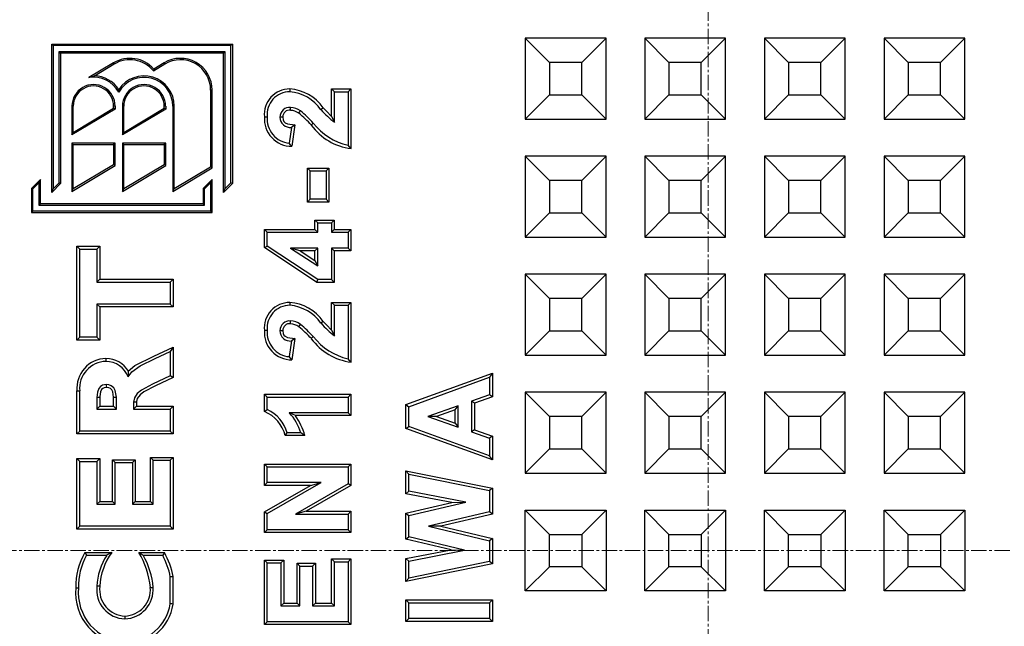
# Model space of a CAD drawing. Units: millimetres. Extents: x 0 to 9721, y -12778 to 6839.
# Drawn here: x 6946 to 7068, y -5347 to -5272 of the extents above; entities that cross this region are included whole.
import ezdxf

# ---------------------------------------------------------------- set-up
doc = ezdxf.new("R2010")
doc.units = ezdxf.units.MM
doc.linetypes.add('2', pattern=[0.75, 0.5, -0.25])
doc.linetypes.add('CENTER2', pattern=[28.575, 19.05, -3.175, 3.175, -3.175])
doc.layers.get('0').update_dxf_attribs({"lineweight": 15})
doc.layers.add('Centre line', color=5, linetype='CENTER2', lineweight=0)

msp = doc.modelspace()

# ---------------------------------------------------------------- linework, layer by layer
at = {"color": 7, "linetype": 'Continuous', "lineweight": 25}
for p, q in [((7008.63, -5274.32), (7008.63, -5284.32)), ((7011.62, -5277.32), (7008.63, -5274.32)), ((7018.63, -5274.32), (7008.63, -5274.32)), ((7015.62, -5277.32), (7018.63, -5274.32)), ((7018.63, -5284.32), (7018.63, -5274.32)), ((7026.42, -5277.32), (7023.43, -5274.32)), ((7023.43, -5274.32), (7023.43, -5284.32)), ((7033.43, -5274.32), (7023.43, -5274.32)), ((7030.42, -5277.32), (7033.43, -5274.32)), ((7033.43, -5284.32), (7033.43, -5274.32)), ((7038.23, -5274.32), (7038.23, -5284.32)), ((7041.22, -5277.32), (7038.23, -5274.32)), ((7048.23, -5274.32), (7038.23, -5274.32)), ((7045.22, -5277.32), (7048.23, -5274.32)), ((7048.23, -5284.32), (7048.23, -5274.32)), ((7063.03, -5274.32), (7053.03, -5274.32)), ((7056.02, -5277.32), (7053.03, -5274.32)), ((7053.03, -5274.32), (7053.03, -5284.32)), ((7060.02, -5277.32), (7063.03, -5274.32)), ((7063.03, -5284.32), (7063.03, -5274.32)), ((6950.06, -5293.39), (6950.06, -5275.04)), ((6950.06, -5275.04), (6972.41, -5275.04)), ((6950.06, -5275.04), (6950.22, -5275.22)), ((6950.22, -5275.22), (6950.22, -5292.97)), ((6972.22, -5275.22), (6950.22, -5275.22)), ((6972.41, -5275.04), (6972.22, -5275.22)), ((6972.22, -5292.22), (6972.22, -5275.22)), ((6972.41, -5275.04), (6972.41, -5292.29)), ((6950.97, -5292.22), (6950.97, -5275.97)), ((6950.97, -5275.97), (6971.47, -5275.97)), ((6951.16, -5276.14), (6950.97, -5275.97)), ((6951.16, -5276.14), (6951.16, -5292.29)), ((6971.31, -5276.14), (6951.16, -5276.14)), ((6971.31, -5276.14), (6971.47, -5275.97)), ((6971.31, -5293.39), (6971.31, -5276.14)), ((6971.47, -5275.97), (6971.47, -5292.97)), ((6957.71, -5277.35), (6954.65, -5279.19)), ((6955.35, -5278.97), (6957.8, -5277.5)), ((6957.71, -5277.35), (6957.8, -5277.5)), ((6962.63, -5278.35), (6964.05, -5277.5)), ((6963.96, -5277.35), (6962.68, -5278.12)), ((6963.96, -5277.35), (6964.05, -5277.5)), ((7011.62, -5277.32), (7011.62, -5281.32)), ((7015.62, -5277.32), (7011.62, -5277.32)), ((7015.62, -5281.32), (7015.62, -5277.32)), ((7030.42, -5277.32), (7026.42, -5277.32)), ((7026.42, -5277.32), (7026.42, -5281.32)), ((7030.42, -5281.32), (7030.42, -5277.32)), ((7041.22, -5277.32), (7041.22, -5281.32)), ((7045.22, -5277.32), (7041.22, -5277.32)), ((7045.22, -5281.32), (7045.22, -5277.32)), ((7060.02, -5277.32), (7056.02, -5277.32)), ((7056.02, -5277.32), (7056.02, -5281.32)), ((7060.02, -5281.32), (7060.02, -5277.32)), ((6954.65, -5279.19), (6955.35, -5278.97)), ((6962.68, -5278.12), (6962.63, -5278.35)), ((6958.36, -5280.98), (6958.35, -5280.64)), ((6969.72, -5280.72), (6969.72, -5290.27)), ((6969.91, -5280.72), (6969.72, -5280.72)), ((6969.91, -5290.37), (6969.91, -5280.72)), ((6984.69, -5280.58), (6985.04, -5280.93)), ((6984.69, -5280.58), (6987.08, -5280.58)), ((6984.69, -5284.01), (6984.69, -5280.58)), ((6985.04, -5280.93), (6986.72, -5280.93)), ((6985.04, -5284.71), (6985.04, -5280.93)), ((6987.08, -5280.58), (6986.72, -5280.93)), ((6986.72, -5280.93), (6986.72, -5287.55)), ((6987.08, -5280.58), (6987.08, -5287.96)), ((7011.62, -5281.32), (7008.63, -5284.32)), ((7011.62, -5281.32), (7015.62, -5281.32)), ((7015.62, -5281.32), (7018.63, -5284.32)), ((7026.42, -5281.32), (7023.43, -5284.32)), ((7026.42, -5281.32), (7030.42, -5281.32)), ((7030.42, -5281.32), (7033.43, -5284.32)), ((7041.22, -5281.32), (7038.23, -5284.32)), ((7041.22, -5281.32), (7045.22, -5281.32)), ((7045.22, -5281.32), (7048.23, -5284.32)), ((7056.02, -5281.32), (7053.03, -5284.32)), ((7056.02, -5281.32), (7060.02, -5281.32)), ((7060.02, -5281.32), (7063.03, -5284.32)), ((6952.56, -5282.72), (6952.56, -5286.28)), ((6952.56, -5282.72), (6952.72, -5282.72)), ((6952.72, -5285.97), (6952.72, -5282.72)), ((6952.72, -5285.97), (6957.72, -5282.97)), ((6957.72, -5282.97), (6957.72, -5282.72)), ((6957.91, -5282.72), (6957.72, -5282.72)), ((6957.91, -5283.07), (6957.72, -5282.97)), ((6957.91, -5282.72), (6957.91, -5283.07)), ((6958.81, -5282.72), (6958.81, -5286.28)), ((6958.81, -5282.72), (6958.97, -5282.72)), ((6958.97, -5285.97), (6958.97, -5282.72)), ((6958.97, -5285.97), (6963.97, -5282.97)), ((6963.97, -5282.97), (6963.97, -5282.72)), ((6964.16, -5282.72), (6963.97, -5282.72)), ((6964.16, -5283.07), (6963.97, -5282.97)), ((6964.16, -5282.72), (6964.16, -5283.07)), ((6965.06, -5282.72), (6965.06, -5293.28)), ((6965.06, -5282.72), (6965.22, -5282.72)), ((6965.22, -5292.97), (6965.22, -5282.72)), ((6983.63, -5282.92), (6983.37, -5283.16)), ((6957.91, -5283.07), (6952.56, -5286.28)), ((6964.16, -5283.07), (6958.81, -5286.28)), ((6976.38, -5284.04), (6976.72, -5284.04)), ((6979.71, -5285.35), (6979.45, -5287.29)), ((6980.12, -5285.03), (6979.76, -5287.69)), ((6982.17, -5285.06), (6982.42, -5284.81)), ((7008.63, -5284.32), (7018.63, -5284.32)), ((7023.43, -5284.32), (7033.43, -5284.32)), ((7038.23, -5284.32), (7048.23, -5284.32)), ((7053.03, -5284.32), (7063.03, -5284.32)), ((6952.56, -5286.28), (6952.72, -5285.97)), ((6958.81, -5286.28), (6958.97, -5285.97)), ((6952.56, -5287.29), (6952.56, -5293.28)), ((6957.91, -5287.29), (6952.56, -5287.29)), ((6952.56, -5287.29), (6952.72, -5287.47)), ((6952.72, -5292.97), (6952.72, -5287.47)), ((6952.72, -5287.47), (6957.72, -5287.47)), ((6957.91, -5287.29), (6957.72, -5287.47)), ((6957.72, -5287.47), (6957.72, -5289.97)), ((6957.91, -5290.07), (6957.91, -5287.29)), ((6958.81, -5287.29), (6958.81, -5293.28)), ((6964.16, -5287.29), (6958.81, -5287.29)), ((6958.81, -5287.29), (6958.97, -5287.47)), ((6958.97, -5292.97), (6958.97, -5287.47)), ((6958.97, -5287.47), (6963.97, -5287.47)), ((6964.16, -5287.29), (6963.97, -5287.47)), ((6963.97, -5287.47), (6963.97, -5289.97)), ((6964.16, -5290.07), (6964.16, -5287.29)), ((7008.63, -5288.92), (7008.63, -5298.92)), ((7011.62, -5291.92), (7008.63, -5288.92)), ((7018.63, -5288.92), (7008.63, -5288.92)), ((7015.62, -5291.92), (7018.63, -5288.92)), ((7018.63, -5298.92), (7018.63, -5288.92)), ((7033.43, -5288.92), (7023.43, -5288.92)), ((7023.43, -5288.92), (7023.43, -5298.92)), ((7026.42, -5291.92), (7023.43, -5288.92)), ((7030.42, -5291.92), (7033.43, -5288.92)), ((7033.43, -5298.92), (7033.43, -5288.92)), ((7038.23, -5288.92), (7038.23, -5298.92)), ((7041.22, -5291.92), (7038.23, -5288.92)), ((7048.23, -5288.92), (7038.23, -5288.92)), ((7045.22, -5291.92), (7048.23, -5288.92)), ((7048.23, -5298.92), (7048.23, -5288.92)), ((7063.03, -5288.92), (7053.03, -5288.92)), ((7053.03, -5288.92), (7053.03, -5298.92)), ((7056.02, -5291.92), (7053.03, -5288.92)), ((7060.02, -5291.92), (7063.03, -5288.92)), ((7063.03, -5298.92), (7063.03, -5288.92)), ((6952.56, -5293.28), (6957.91, -5290.07)), ((6957.72, -5289.97), (6952.72, -5292.97)), ((6957.91, -5290.07), (6957.72, -5289.97)), ((6958.81, -5293.28), (6964.16, -5290.07)), ((6963.97, -5289.97), (6958.97, -5292.97)), ((6964.16, -5290.07), (6963.97, -5289.97)), ((6969.72, -5290.27), (6965.22, -5292.97)), ((6969.91, -5290.37), (6969.72, -5290.27)), ((6965.06, -5293.28), (6969.91, -5290.37)), ((6981.7, -5290.38), (6982.05, -5290.74)), ((6981.7, -5290.38), (6984.36, -5290.38)), ((6981.7, -5294.6), (6981.7, -5290.38)), ((6982.05, -5290.74), (6984, -5290.74)), ((6982.05, -5294.24), (6982.05, -5290.74)), ((6984.36, -5290.38), (6984, -5290.74)), ((6984, -5290.74), (6984, -5294.24)), ((6984.36, -5290.38), (6984.36, -5294.6)), ((6948.66, -5291.79), (6947.56, -5292.89)), ((6947.72, -5292.97), (6948.47, -5292.22)), ((6948.66, -5291.79), (6948.47, -5292.22)), ((6948.47, -5292.22), (6948.47, -5294.97)), ((6948.66, -5294.79), (6948.66, -5291.79)), ((6951.16, -5292.29), (6950.06, -5293.39)), ((6950.22, -5292.97), (6950.97, -5292.22)), ((6951.16, -5292.29), (6950.97, -5292.22)), ((6969.91, -5291.79), (6968.81, -5292.89)), ((6968.97, -5292.97), (6969.72, -5292.22)), ((6969.91, -5291.79), (6969.72, -5292.22)), ((6969.72, -5292.22), (6969.72, -5295.72)), ((6969.91, -5295.89), (6969.91, -5291.79)), ((6972.41, -5292.29), (6971.31, -5293.39)), ((6971.47, -5292.97), (6972.22, -5292.22)), ((6972.41, -5292.29), (6972.22, -5292.22)), ((7011.62, -5291.92), (7011.62, -5295.92)), ((7015.62, -5291.92), (7011.62, -5291.92)), ((7015.62, -5295.92), (7015.62, -5291.92)), ((7030.42, -5291.92), (7026.42, -5291.92)), ((7026.42, -5291.92), (7026.42, -5295.92)), ((7030.42, -5295.92), (7030.42, -5291.92)), ((7041.22, -5291.92), (7041.22, -5295.92)), ((7045.22, -5291.92), (7041.22, -5291.92)), ((7045.22, -5295.92), (7045.22, -5291.92)), ((7060.02, -5291.92), (7056.02, -5291.92)), ((7056.02, -5291.92), (7056.02, -5295.92)), ((7060.02, -5295.92), (7060.02, -5291.92)), ((6947.56, -5292.89), (6947.56, -5295.89)), ((6947.56, -5292.89), (6947.72, -5292.97)), ((6947.72, -5295.72), (6947.72, -5292.97)), ((6950.06, -5293.39), (6950.22, -5292.97)), ((6952.56, -5293.28), (6952.72, -5292.97)), ((6958.81, -5293.28), (6958.97, -5292.97)), ((6965.06, -5293.28), (6965.22, -5292.97)), ((6968.81, -5292.89), (6968.81, -5294.79)), ((6968.81, -5292.89), (6968.97, -5292.97)), ((6968.97, -5294.97), (6968.97, -5292.97)), ((6971.31, -5293.39), (6971.47, -5292.97)), ((6948.66, -5294.79), (6948.47, -5294.97)), ((6948.47, -5294.97), (6968.97, -5294.97)), ((6968.81, -5294.79), (6948.66, -5294.79)), ((6968.81, -5294.79), (6968.97, -5294.97)), ((6981.7, -5294.6), (6982.05, -5294.24)), ((6984.36, -5294.6), (6981.7, -5294.6)), ((6984, -5294.24), (6982.05, -5294.24)), ((6984.36, -5294.6), (6984, -5294.24)), ((6947.56, -5295.89), (6947.72, -5295.72)), ((6947.56, -5295.89), (6969.91, -5295.89)), ((6969.72, -5295.72), (6947.72, -5295.72)), ((6969.91, -5295.89), (6969.72, -5295.72)), ((7011.62, -5295.92), (7008.63, -5298.92)), ((7011.62, -5295.92), (7015.62, -5295.92)), ((7015.62, -5295.92), (7018.63, -5298.92)), ((7026.42, -5295.92), (7023.43, -5298.92)), ((7026.42, -5295.92), (7030.42, -5295.92)), ((7030.42, -5295.92), (7033.43, -5298.92)), ((7041.22, -5295.92), (7038.23, -5298.92)), ((7041.22, -5295.92), (7045.22, -5295.92)), ((7045.22, -5295.92), (7048.23, -5298.92)), ((7056.02, -5295.92), (7053.03, -5298.92)), ((7056.02, -5295.92), (7060.02, -5295.92)), ((7060.02, -5295.92), (7063.03, -5298.92)), ((6982.61, -5296.81), (6982.96, -5297.16)), ((6982.61, -5296.81), (6985.01, -5296.81)), ((6982.61, -5297.98), (6982.61, -5296.81)), ((6982.96, -5298.33), (6982.96, -5297.16)), ((6982.96, -5297.16), (6984.65, -5297.16)), ((6985.01, -5296.81), (6984.65, -5297.16)), ((6984.65, -5297.16), (6984.65, -5298.33)), ((6985.01, -5296.81), (6985.01, -5297.98)), ((6976.38, -5300.22), (6976.38, -5297.98)), ((6976.38, -5297.98), (6976.72, -5298.33)), ((6976.38, -5297.98), (6982.61, -5297.98)), ((6976.72, -5300.03), (6976.72, -5298.33)), ((6976.72, -5298.33), (6982.96, -5298.33)), ((6982.61, -5297.98), (6982.96, -5298.33)), ((6985.01, -5297.98), (6984.65, -5298.33)), ((6984.65, -5298.33), (6986.72, -5298.33)), ((6985.01, -5297.98), (6987.08, -5297.98)), ((6987.08, -5297.98), (6986.72, -5298.33)), ((6986.72, -5298.33), (6986.72, -5300.28)), ((6987.08, -5297.98), (6987.08, -5300.63)), ((7008.63, -5298.92), (7018.63, -5298.92)), ((7023.43, -5298.92), (7033.43, -5298.92)), ((7038.23, -5298.92), (7048.23, -5298.92)), ((7053.03, -5298.92), (7063.03, -5298.92)), ((6953.18, -5311.66), (6953.18, -5300.05)), ((6953.18, -5300.05), (6956, -5300.05)), ((6953.18, -5300.05), (6953.52, -5300.41)), ((6953.52, -5300.41), (6955.64, -5300.41)), ((6953.52, -5311.3), (6953.52, -5300.41)), ((6956, -5300.05), (6955.64, -5300.41)), ((6955.64, -5300.41), (6955.64, -5304.49)), ((6956, -5300.05), (6956, -5304.14)), ((6976.38, -5300.22), (6976.72, -5300.03)), ((6982.86, -5304.53), (6976.38, -5300.22)), ((6982.96, -5304.18), (6976.72, -5300.03)), ((6980.8, -5300.63), (6979.6, -5300.28)), ((6982.96, -5300.28), (6979.6, -5300.28)), ((6979.6, -5300.28), (6982.96, -5302.47)), ((6980.8, -5300.63), (6982.61, -5301.82)), ((6982.61, -5300.63), (6980.8, -5300.63)), ((6982.61, -5300.63), (6982.96, -5300.28)), ((6982.61, -5301.82), (6982.61, -5300.63)), ((6982.96, -5302.47), (6982.96, -5300.28)), ((6985.01, -5300.63), (6984.65, -5300.28)), ((6986.72, -5300.28), (6984.65, -5300.28)), ((6984.65, -5300.28), (6984.65, -5304.18)), ((6987.08, -5300.63), (6985.01, -5300.63)), ((6985.01, -5300.63), (6985.01, -5304.53)), ((6987.08, -5300.63), (6986.72, -5300.28)), ((6982.61, -5301.82), (6982.96, -5302.47)), ((7008.63, -5303.52), (7008.63, -5313.52)), ((7018.63, -5303.52), (7008.63, -5303.52)), ((7011.62, -5306.52), (7008.63, -5303.52)), ((7015.62, -5306.52), (7018.63, -5303.52)), ((7018.63, -5313.52), (7018.63, -5303.52)), ((7023.43, -5303.52), (7023.43, -5313.52)), ((7033.43, -5303.52), (7023.43, -5303.52)), ((7026.42, -5306.52), (7023.43, -5303.52)), ((7030.42, -5306.52), (7033.43, -5303.52)), ((7033.43, -5313.52), (7033.43, -5303.52)), ((7038.23, -5303.52), (7038.23, -5313.52)), ((7041.22, -5306.52), (7038.23, -5303.52)), ((7048.23, -5303.52), (7038.23, -5303.52)), ((7045.22, -5306.52), (7048.23, -5303.52)), ((7048.23, -5313.52), (7048.23, -5303.52)), ((7063.03, -5303.52), (7053.03, -5303.52)), ((7053.03, -5303.52), (7053.03, -5313.52)), ((7056.02, -5306.52), (7053.03, -5303.52)), ((7060.02, -5306.52), (7063.03, -5303.52)), ((7063.03, -5313.52), (7063.03, -5303.52)), ((6956, -5304.14), (6955.64, -5304.49)), ((6955.64, -5304.49), (6964.72, -5304.49)), ((6956, -5304.14), (6965.08, -5304.14)), ((6965.08, -5304.14), (6964.72, -5304.49)), ((6964.72, -5304.49), (6964.72, -5307.22)), ((6965.08, -5304.14), (6965.08, -5307.57)), ((6982.86, -5304.53), (6982.96, -5304.18)), ((6985.01, -5304.53), (6982.86, -5304.53)), ((6984.65, -5304.18), (6982.96, -5304.18)), ((6985.01, -5304.53), (6984.65, -5304.18)), ((6956, -5307.57), (6955.64, -5307.22)), ((6964.72, -5307.22), (6955.64, -5307.22)), ((6955.64, -5307.22), (6955.64, -5311.3)), ((6965.08, -5307.57), (6964.72, -5307.22)), ((6984.69, -5307.01), (6985.04, -5307.36)), ((6984.69, -5307.01), (6987.08, -5307.01)), ((6984.69, -5310.44), (6984.69, -5307.01)), ((6987.08, -5307.01), (6986.72, -5307.36)), ((6987.08, -5307.01), (6987.08, -5314.39)), ((7015.62, -5306.52), (7011.62, -5306.52)), ((7011.62, -5306.52), (7011.62, -5310.52)), ((7015.62, -5310.52), (7015.62, -5306.52)), ((7026.42, -5306.52), (7026.42, -5310.52)), ((7030.42, -5306.52), (7026.42, -5306.52)), ((7030.42, -5310.52), (7030.42, -5306.52)), ((7041.22, -5306.52), (7041.22, -5310.52)), ((7045.22, -5306.52), (7041.22, -5306.52)), ((7045.22, -5310.52), (7045.22, -5306.52)), ((7060.02, -5306.52), (7056.02, -5306.52)), ((7056.02, -5306.52), (7056.02, -5310.52)), ((7060.02, -5310.52), (7060.02, -5306.52)), ((6956, -5307.57), (6956, -5311.66)), ((6965.08, -5307.57), (6956, -5307.57)), ((6985.04, -5307.36), (6986.72, -5307.36)), ((6985.04, -5311.14), (6985.04, -5307.36)), ((6986.72, -5307.36), (6986.72, -5313.98)), ((6980.63, -5310.02), (6980.82, -5309.73)), ((6983.63, -5309.35), (6983.37, -5309.59)), ((7011.62, -5310.52), (7008.63, -5313.52)), ((7011.62, -5310.52), (7015.62, -5310.52)), ((7015.62, -5310.52), (7018.63, -5313.52)), ((7026.42, -5310.52), (7023.43, -5313.52)), ((7026.42, -5310.52), (7030.42, -5310.52)), ((7030.42, -5310.52), (7033.43, -5313.52)), ((7041.22, -5310.52), (7038.23, -5313.52)), ((7041.22, -5310.52), (7045.22, -5310.52)), ((7045.22, -5310.52), (7048.23, -5313.52)), ((7056.02, -5310.52), (7053.03, -5313.52)), ((7056.02, -5310.52), (7060.02, -5310.52)), ((7060.02, -5310.52), (7063.03, -5313.52)), ((6953.18, -5311.66), (6953.52, -5311.3)), ((6956, -5311.66), (6953.18, -5311.66)), ((6955.64, -5311.3), (6953.52, -5311.3)), ((6956, -5311.66), (6955.64, -5311.3)), ((6979.71, -5311.77), (6979.45, -5313.72)), ((6980.12, -5311.46), (6979.76, -5314.12)), ((6982.17, -5311.49), (6982.42, -5311.24)), ((6964.72, -5313.09), (6964.72, -5316.1)), ((6965.08, -5312.53), (6965.08, -5316.31)), ((7008.63, -5313.52), (7018.63, -5313.52)), ((7023.43, -5313.52), (7033.43, -5313.52)), ((7038.23, -5313.52), (7048.23, -5313.52)), ((7053.03, -5313.52), (7063.03, -5313.52)), ((6993.87, -5319.66), (7004.58, -5315.75)), ((7004.58, -5315.75), (7004.22, -5316.26)), ((7004.58, -5315.75), (7004.58, -5318.69)), ((6994.22, -5319.91), (7004.22, -5316.26)), ((7004.22, -5316.26), (7004.22, -5318.44)), ((6953.18, -5323.28), (6953.18, -5317.95)), ((6953.52, -5322.93), (6953.52, -5317.95)), ((7018.63, -5318.12), (7008.63, -5318.12)), ((7011.62, -5321.12), (7008.63, -5318.12)), ((7008.63, -5318.12), (7008.63, -5328.12)), ((7015.62, -5321.12), (7018.63, -5318.12)), ((7018.63, -5328.12), (7018.63, -5318.12)), ((7033.43, -5318.12), (7023.43, -5318.12)), ((7023.43, -5318.12), (7023.43, -5328.12)), ((7026.42, -5321.12), (7023.43, -5318.12)), ((7030.42, -5321.12), (7033.43, -5318.12)), ((7033.43, -5328.12), (7033.43, -5318.12)), ((7038.23, -5318.12), (7038.23, -5328.12)), ((7041.22, -5321.12), (7038.23, -5318.12)), ((7048.23, -5318.12), (7038.23, -5318.12)), ((7045.22, -5321.12), (7048.23, -5318.12)), ((7048.23, -5328.12), (7048.23, -5318.12)), ((7063.03, -5318.12), (7053.03, -5318.12)), ((7056.02, -5321.12), (7053.03, -5318.12)), ((7053.03, -5318.12), (7053.03, -5328.12)), ((7060.02, -5321.12), (7063.03, -5318.12)), ((7063.03, -5328.12), (7063.03, -5318.12)), ((6955.64, -5318.78), (6955.64, -5320.2)), ((6956, -5318.78), (6956, -5319.85)), ((6957.72, -5319.85), (6957.72, -5318.72)), ((6957.72, -5318.72), (6958.07, -5318.72)), ((6958.07, -5320.2), (6958.07, -5318.72)), ((6960.54, -5319.36), (6960.18, -5319.36)), ((6960.18, -5319.36), (6960.18, -5320.2)), ((6960.54, -5319.36), (6960.54, -5319.85)), ((6976.38, -5318.37), (6976.72, -5318.72)), ((6976.38, -5318.37), (6987.08, -5318.37)), ((6976.38, -5320.52), (6976.38, -5318.37)), ((6976.72, -5318.72), (6986.72, -5318.72)), ((6976.72, -5320.28), (6976.72, -5318.72)), ((6987.08, -5318.37), (6986.72, -5318.72)), ((6986.72, -5318.72), (6986.72, -5320.67)), ((6987.08, -5318.37), (6987.08, -5321.02)), ((7004.22, -5318.44), (7002.01, -5319.21)), ((7002.01, -5319.21), (7002.01, -5323.03)), ((7002.37, -5319.46), (7002.01, -5319.21)), ((7004.58, -5318.69), (7002.37, -5319.46)), ((7002.37, -5319.46), (7002.37, -5322.78)), ((7004.58, -5318.69), (7004.22, -5318.44)), ((6956, -5319.85), (6955.64, -5320.2)), ((6955.64, -5320.2), (6958.07, -5320.2)), ((6956, -5319.85), (6957.72, -5319.85)), ((6957.72, -5319.85), (6958.07, -5320.2)), ((6960.54, -5319.85), (6960.18, -5320.2)), ((6960.18, -5320.2), (6964.72, -5320.2)), ((6960.54, -5319.85), (6965.08, -5319.85)), ((6965.08, -5319.85), (6964.72, -5320.2)), ((6964.72, -5320.2), (6964.72, -5322.93)), ((6965.08, -5319.85), (6965.08, -5323.28)), ((6986.72, -5320.67), (6979.45, -5320.67)), ((6987.08, -5321.02), (6986.72, -5320.67)), ((6993.87, -5322.6), (6993.87, -5319.66)), ((6993.87, -5319.66), (6994.22, -5319.91)), ((6994.22, -5322.35), (6994.22, -5319.91)), ((7000.32, -5319.81), (6996.57, -5321.13)), ((6999.98, -5320.3), (6997.64, -5321.13)), ((6999.98, -5320.3), (7000.32, -5319.81)), ((6999.98, -5321.94), (6999.98, -5320.3)), ((7000.32, -5322.44), (7000.32, -5319.81)), ((6987.08, -5321.02), (6980.2, -5321.02)), ((6997.64, -5321.13), (6996.57, -5321.13)), ((6996.57, -5321.13), (7000.32, -5322.44)), ((6997.64, -5321.13), (6999.98, -5321.94)), ((6999.98, -5321.94), (7000.32, -5322.44)), ((7015.62, -5321.12), (7011.62, -5321.12)), ((7011.62, -5321.12), (7011.62, -5325.12)), ((7015.62, -5325.12), (7015.62, -5321.12)), ((7026.42, -5321.12), (7026.42, -5325.12)), ((7030.42, -5321.12), (7026.42, -5321.12)), ((7030.42, -5325.12), (7030.42, -5321.12)), ((7041.22, -5321.12), (7041.22, -5325.12)), ((7045.22, -5321.12), (7041.22, -5321.12)), ((7045.22, -5325.12), (7045.22, -5321.12)), ((7060.02, -5321.12), (7056.02, -5321.12)), ((7056.02, -5321.12), (7056.02, -5325.12)), ((7060.02, -5325.12), (7060.02, -5321.12)), ((6953.18, -5323.28), (6953.52, -5322.93)), ((6964.72, -5322.93), (6953.52, -5322.93)), ((6965.08, -5323.28), (6964.72, -5322.93)), ((6978.95, -5323.49), (6979.19, -5323.14)), ((6980.88, -5323.14), (6979.19, -5323.14)), ((6993.87, -5322.6), (6994.22, -5322.35)), ((7004.58, -5326.5), (6993.87, -5322.6)), ((7004.22, -5326), (6994.22, -5322.35)), ((7002.37, -5322.78), (7002.01, -5323.03)), ((7002.01, -5323.03), (7004.22, -5323.81)), ((7002.37, -5322.78), (7004.58, -5323.56)), ((6965.08, -5323.28), (6953.18, -5323.28)), ((6981.38, -5323.49), (6978.95, -5323.49)), ((7004.58, -5323.56), (7004.22, -5323.81)), ((7004.22, -5323.81), (7004.22, -5326)), ((7004.58, -5323.56), (7004.58, -5326.5)), ((7011.62, -5325.12), (7008.63, -5328.12)), ((7011.62, -5325.12), (7015.62, -5325.12)), ((7015.62, -5325.12), (7018.63, -5328.12)), ((7026.42, -5325.12), (7023.43, -5328.12)), ((7026.42, -5325.12), (7030.42, -5325.12)), ((7030.42, -5325.12), (7033.43, -5328.12)), ((7041.22, -5325.12), (7038.23, -5328.12)), ((7041.22, -5325.12), (7045.22, -5325.12)), ((7045.22, -5325.12), (7048.23, -5328.12)), ((7056.02, -5325.12), (7053.03, -5328.12)), ((7056.02, -5325.12), (7060.02, -5325.12)), ((7060.02, -5325.12), (7063.03, -5328.12)), ((6953.18, -5335.06), (6953.18, -5326.33)), ((6953.18, -5326.33), (6956, -5326.33)), ((6953.18, -5326.33), (6953.52, -5326.68)), ((6953.52, -5334.7), (6953.52, -5326.68)), ((6953.52, -5326.68), (6955.64, -5326.68)), ((6956, -5326.33), (6955.64, -5326.68)), ((6955.64, -5326.68), (6955.64, -5331.98)), ((6956, -5326.33), (6956, -5331.63)), ((6957.57, -5331.63), (6957.57, -5326.48)), ((6957.57, -5326.48), (6960.39, -5326.48)), ((6957.57, -5326.48), (6957.91, -5326.83)), ((6960.39, -5326.48), (6960.03, -5326.83)), ((6960.39, -5326.48), (6960.39, -5331.63)), ((6962.26, -5331.63), (6962.26, -5326.18)), ((6962.26, -5326.18), (6962.61, -5326.53)), ((6962.26, -5326.18), (6965.08, -5326.18)), ((6962.61, -5326.53), (6964.72, -5326.53)), ((6962.61, -5331.98), (6962.61, -5326.53)), ((6965.08, -5326.18), (6964.72, -5326.53)), ((6964.72, -5326.53), (6964.72, -5334.7)), ((6965.08, -5326.18), (6965.08, -5335.06)), ((7004.58, -5326.5), (7004.22, -5326)), ((6957.91, -5331.98), (6957.91, -5326.83)), ((6957.91, -5326.83), (6960.03, -5326.83)), ((6960.03, -5326.83), (6960.03, -5331.98)), ((6976.38, -5327.01), (6976.72, -5327.36)), ((6976.38, -5327.01), (6987.08, -5327.01)), ((6976.38, -5329.66), (6976.38, -5327.01)), ((6976.72, -5327.36), (6986.72, -5327.36)), ((6976.72, -5329.31), (6976.72, -5327.36)), ((6987.08, -5327.01), (6986.72, -5327.36)), ((6986.72, -5327.36), (6986.72, -5329.45)), ((6987.08, -5327.01), (6987.08, -5329.65)), ((6993.87, -5330.68), (6993.87, -5327.84)), ((6993.87, -5327.84), (7004.58, -5330.01)), ((6993.87, -5327.84), (6994.22, -5328.27)), ((6994.22, -5330.38), (6994.22, -5328.27)), ((6994.22, -5328.27), (7004.22, -5330.3)), ((7008.63, -5328.12), (7018.63, -5328.12)), ((7023.43, -5328.12), (7033.43, -5328.12)), ((7038.23, -5328.12), (7048.23, -5328.12)), ((7053.03, -5328.12), (7063.03, -5328.12)), ((6976.38, -5329.66), (6976.72, -5329.31)), ((6976.38, -5332.92), (6982.08, -5329.66)), ((6982.08, -5329.66), (6976.38, -5329.66)), ((6983.4, -5329.31), (6976.72, -5329.31)), ((6976.72, -5333.13), (6983.4, -5329.31)), ((6986.72, -5329.45), (6980.2, -5333.2)), ((6987.08, -5329.65), (6981.53, -5332.85)), ((6982.08, -5329.66), (6983.4, -5329.31)), ((6987.08, -5329.65), (6986.72, -5329.45)), ((6993.87, -5330.68), (6994.22, -5330.38)), ((7001.27, -5331.71), (6994.22, -5330.38)), ((7004.58, -5330.01), (7004.22, -5330.3)), ((7004.22, -5330.3), (7004.22, -5332.92)), ((7004.58, -5330.01), (7004.58, -5333.2)), ((6956, -5331.63), (6955.64, -5331.98)), ((6956, -5331.63), (6957.57, -5331.63)), ((6957.57, -5331.63), (6957.91, -5331.98)), ((6960.39, -5331.63), (6960.03, -5331.98)), ((6960.39, -5331.63), (6962.26, -5331.63)), ((6962.26, -5331.63), (6962.61, -5331.98)), ((6999.57, -5331.75), (6993.87, -5330.68)), ((6955.64, -5331.98), (6957.91, -5331.98)), ((6960.03, -5331.98), (6962.61, -5331.98)), ((6981.53, -5332.85), (6980.2, -5333.2)), ((6981.53, -5332.85), (6987.08, -5332.85)), ((6987.08, -5332.85), (6986.72, -5333.2)), ((6987.08, -5332.85), (6987.08, -5335.5)), ((6993.87, -5333.09), (6999.57, -5331.75)), ((6994.22, -5333.37), (7001.27, -5331.71)), ((6999.57, -5331.75), (7001.27, -5331.71)), ((7008.63, -5332.72), (7018.63, -5332.72)), ((7011.62, -5335.72), (7008.63, -5332.72)), ((7008.63, -5342.72), (7008.63, -5332.72)), ((7015.62, -5335.72), (7018.63, -5332.72)), ((7018.63, -5332.72), (7018.63, -5342.72)), ((7023.43, -5332.72), (7033.43, -5332.72)), ((7023.43, -5342.72), (7023.43, -5332.72)), ((7026.42, -5335.72), (7023.43, -5332.72)), ((7030.42, -5335.72), (7033.43, -5332.72)), ((7033.43, -5332.72), (7033.43, -5342.72)), ((7038.23, -5342.72), (7038.23, -5332.72)), ((7041.22, -5335.72), (7038.23, -5332.72)), ((7038.23, -5332.72), (7048.23, -5332.72)), ((7045.22, -5335.72), (7048.23, -5332.72)), ((7048.23, -5332.72), (7048.23, -5342.72)), ((7053.03, -5332.72), (7063.03, -5332.72)), ((7056.02, -5335.72), (7053.03, -5332.72)), ((7053.03, -5342.72), (7053.03, -5332.72)), ((7060.02, -5335.72), (7063.03, -5332.72)), ((7063.03, -5332.72), (7063.03, -5342.72)), ((6976.38, -5332.92), (6976.72, -5333.13)), ((6976.38, -5335.5), (6976.38, -5332.92)), ((6976.72, -5335.15), (6976.72, -5333.13)), ((6980.2, -5333.2), (6986.72, -5333.2)), ((6986.72, -5333.2), (6986.72, -5335.15)), ((6993.87, -5336.29), (6993.87, -5333.09)), ((6993.87, -5333.09), (6994.22, -5333.37)), ((6994.22, -5336.01), (6994.22, -5333.37)), ((7004.22, -5332.92), (6996.68, -5334.7)), ((7004.58, -5333.2), (6998.2, -5334.7)), ((7004.58, -5333.2), (7004.22, -5332.92)), ((6953.18, -5335.06), (6953.52, -5334.7)), ((6965.08, -5335.06), (6953.18, -5335.06)), ((6964.72, -5334.7), (6953.52, -5334.7)), ((6965.08, -5335.06), (6964.72, -5334.7)), ((6976.38, -5335.5), (6976.72, -5335.15)), ((6986.72, -5335.15), (6976.72, -5335.15)), ((6987.08, -5335.5), (6986.72, -5335.15)), ((6996.68, -5334.7), (7004.22, -5336.52)), ((6998.2, -5334.7), (6996.68, -5334.7)), ((6998.2, -5334.7), (7004.58, -5336.24)), ((6987.08, -5335.5), (6976.38, -5335.5)), ((6993.87, -5336.29), (6994.22, -5336.01)), ((6999.48, -5337.64), (6993.87, -5336.29)), ((7001.14, -5337.68), (6994.22, -5336.01)), ((7004.58, -5336.24), (7004.22, -5336.52)), ((7004.22, -5336.52), (7004.22, -5339.07)), ((7004.58, -5336.24), (7004.58, -5339.35)), ((7011.62, -5335.72), (7015.62, -5335.72)), ((7011.62, -5339.72), (7011.62, -5335.72)), ((7015.62, -5335.72), (7015.62, -5339.72)), ((7026.42, -5339.72), (7026.42, -5335.72)), ((7026.42, -5335.72), (7030.42, -5335.72)), ((7030.42, -5335.72), (7030.42, -5339.72)), ((7041.22, -5339.72), (7041.22, -5335.72)), ((7041.22, -5335.72), (7045.22, -5335.72)), ((7045.22, -5335.72), (7045.22, -5339.72)), ((7056.02, -5335.72), (7060.02, -5335.72)), ((7056.02, -5339.72), (7056.02, -5335.72)), ((7060.02, -5335.72), (7060.02, -5339.72)), ((6993.87, -5338.72), (6999.48, -5337.64)), ((6994.22, -5339.01), (7001.14, -5337.68)), ((6999.48, -5337.64), (7001.14, -5337.68)), ((6954.17, -5337.95), (6957.48, -5337.95)), ((6954.17, -5337.95), (6954.36, -5338.3)), ((6954.36, -5338.3), (6956.85, -5338.3)), ((6960.84, -5337.95), (6964.01, -5337.95)), ((6961.39, -5338.3), (6963.79, -5338.3)), ((6964.01, -5337.95), (6963.79, -5338.3)), ((6976.38, -5346.87), (6976.38, -5338.89)), ((6976.38, -5338.89), (6978.77, -5338.89)), ((6976.38, -5338.89), (6976.72, -5339.24)), ((6978.77, -5338.89), (6978.41, -5339.24)), ((6978.77, -5338.89), (6978.77, -5344.21)), ((6984.69, -5338.76), (6985.04, -5339.11)), ((6984.69, -5338.76), (6987.08, -5338.76)), ((6984.69, -5344.21), (6984.69, -5338.76)), ((6987.08, -5338.76), (6986.72, -5339.11)), ((6987.08, -5338.76), (6987.08, -5346.87)), ((6993.87, -5341.56), (6993.87, -5338.72)), ((6993.87, -5338.72), (6994.22, -5339.01)), ((6976.72, -5346.52), (6976.72, -5339.24)), ((6976.72, -5339.24), (6978.41, -5339.24)), ((6978.41, -5339.24), (6978.41, -5344.57)), ((6980.41, -5339.28), (6982.67, -5339.28)), ((6980.41, -5339.28), (6980.75, -5339.63)), ((6980.41, -5344.21), (6980.41, -5339.28)), ((6980.75, -5344.57), (6980.75, -5339.63)), ((6980.75, -5339.63), (6982.31, -5339.63)), ((6982.67, -5339.28), (6982.31, -5339.63)), ((6982.31, -5339.63), (6982.31, -5344.57)), ((6982.67, -5339.28), (6982.67, -5344.21)), ((6985.04, -5339.11), (6986.72, -5339.11)), ((6985.04, -5344.57), (6985.04, -5339.11)), ((6986.72, -5339.11), (6986.72, -5346.52)), ((7004.58, -5339.35), (6993.87, -5341.56)), ((6994.22, -5341.13), (6994.22, -5339.01)), ((7004.22, -5339.07), (6994.22, -5341.13)), ((7004.58, -5339.35), (7004.22, -5339.07)), ((7011.62, -5339.72), (7008.63, -5342.72)), ((7015.62, -5339.72), (7011.62, -5339.72)), ((7015.62, -5339.72), (7018.63, -5342.72)), ((7026.42, -5339.72), (7023.43, -5342.72)), ((7030.42, -5339.72), (7026.42, -5339.72)), ((7030.42, -5339.72), (7033.43, -5342.72)), ((7041.22, -5339.72), (7038.23, -5342.72)), ((7045.22, -5339.72), (7041.22, -5339.72)), ((7045.22, -5339.72), (7048.23, -5342.72)), ((7056.02, -5339.72), (7053.03, -5342.72)), ((7060.02, -5339.72), (7056.02, -5339.72)), ((7060.02, -5339.72), (7063.03, -5342.72)), ((6964.72, -5344.3), (6964.72, -5340.98)), ((6965.08, -5344.34), (6965.08, -5340.95)), ((6993.87, -5341.56), (6994.22, -5341.13)), ((6993.87, -5346.48), (6993.87, -5343.82)), ((6993.87, -5343.82), (7004.58, -5343.82)), ((6993.87, -5343.82), (6994.22, -5344.18)), ((7004.58, -5343.82), (7004.22, -5344.18)), ((7004.58, -5343.82), (7004.58, -5346.48)), ((7018.63, -5342.72), (7008.63, -5342.72)), ((7033.43, -5342.72), (7023.43, -5342.72)), ((7048.23, -5342.72), (7038.23, -5342.72)), ((7063.03, -5342.72), (7053.03, -5342.72)), ((6978.77, -5344.21), (6978.41, -5344.57)), ((6978.41, -5344.57), (6980.75, -5344.57)), ((6978.77, -5344.21), (6980.41, -5344.21)), ((6980.41, -5344.21), (6980.75, -5344.57)), ((6982.67, -5344.21), (6982.31, -5344.57)), ((6982.31, -5344.57), (6985.04, -5344.57)), ((6982.67, -5344.21), (6984.69, -5344.21)), ((6984.69, -5344.21), (6985.04, -5344.57)), ((6994.22, -5346.13), (6994.22, -5344.18)), ((6994.22, -5344.18), (7004.22, -5344.18)), ((7004.22, -5344.18), (7004.22, -5346.13)), ((6993.87, -5346.48), (6994.22, -5346.13)), ((7004.22, -5346.13), (6994.22, -5346.13)), ((7004.58, -5346.48), (7004.22, -5346.13)), ((6976.38, -5346.87), (6976.72, -5346.52)), ((6987.08, -5346.87), (6976.38, -5346.87)), ((6986.72, -5346.52), (6976.72, -5346.52)), ((6987.08, -5346.87), (6986.72, -5346.52)), ((7004.58, -5346.48), (6993.87, -5346.48))]:
    msp.add_line(p, q, dxfattribs=at)
at = {"color": 7, "linetype": 'Continuous', "lineweight": 25, "flags": 128}
for points in [[(6979.51, -5280.58), (6979.51, -5280.75), (6979.5, -5280.93)], [(6979.61, -5283.23), (6979.61, -5283.03), (6979.6, -5282.88)], [(6983.63, -5282.92), (6984.04, -5283.35), (6984.69, -5284.01)], [(6978.64, -5284.08), (6978.46, -5284.08), (6978.28, -5284.08)], [(6978.64, -5284.08), (6978.69, -5284.41), (6978.79, -5284.61), (6978.95, -5284.77), (6979.24, -5284.91), (6980.12, -5285.03)], [(6980.63, -5283.59), (6980.73, -5283.45), (6980.82, -5283.3)], [(6984.69, -5284.01), (6984.86, -5284.38), (6985.04, -5284.71)], [(6980.12, -5285.03), (6979.91, -5285.19), (6979.71, -5285.35)], [(6979.76, -5287.69), (6979.61, -5287.49), (6979.45, -5287.29)], [(6987.08, -5287.96), (6986.9, -5287.76), (6986.72, -5287.55)], [(6979.51, -5307.01), (6979.51, -5307.18), (6979.5, -5307.36)], [(6979.61, -5309.66), (6979.61, -5309.45), (6979.6, -5309.31)], [(6983.63, -5309.35), (6984.04, -5309.78), (6984.69, -5310.44)], [(6976.38, -5310.46), (6976.55, -5310.46), (6976.72, -5310.46)], [(6978.64, -5310.51), (6978.46, -5310.51), (6978.28, -5310.51)], [(6978.64, -5310.51), (6978.69, -5310.84), (6978.79, -5311.04), (6978.95, -5311.2), (6979.24, -5311.34), (6980.12, -5311.46)], [(6984.69, -5310.44), (6984.86, -5310.81), (6985.04, -5311.14)], [(6980.12, -5311.46), (6979.91, -5311.62), (6979.71, -5311.77)], [(6959.5, -5316.23), (6959.95, -5315.58), (6960.98, -5314.84), (6962.85, -5313.96), (6964.72, -5313.09)], [(6959.53, -5315.53), (6960.33, -5314.83), (6962.69, -5313.65), (6965.08, -5312.53)], [(6965.08, -5312.53), (6964.9, -5312.81), (6964.72, -5313.09)], [(6956.76, -5313.95), (6956.76, -5314.05), (6956.76, -5314.16), (6956.76, -5314.3)], [(6979.76, -5314.12), (6979.61, -5313.92), (6979.45, -5313.72)], [(6987.08, -5314.39), (6986.9, -5314.18), (6986.72, -5313.98)], [(6959.53, -5315.53), (6959.51, -5315.85), (6959.5, -5316.23)], [(6964.72, -5316.1), (6962.51, -5317.12), (6961.15, -5317.85), (6960.64, -5318.27), (6960.28, -5318.83), (6960.18, -5319.36)], [(6965.08, -5316.31), (6962.88, -5317.35), (6961.44, -5318.09), (6960.98, -5318.43), (6960.64, -5318.9), (6960.55, -5319.27), (6960.54, -5319.36)], [(6965.08, -5316.31), (6964.9, -5316.21), (6964.72, -5316.1)], [(6953.18, -5317.95), (6953.28, -5317.95), (6953.39, -5317.95), (6953.52, -5317.95)], [(6956.85, -5317.18), (6956.35, -5317.26), (6956.08, -5317.43), (6955.88, -5317.67), (6955.71, -5318.13), (6955.64, -5318.78)], [(6956.86, -5317.53), (6956.55, -5317.57), (6956.37, -5317.65), (6956.23, -5317.79), (6956.1, -5318.06), (6956.01, -5318.63), (6956, -5318.78)], [(6958.07, -5318.72), (6957.92, -5317.89), (6957.73, -5317.56), (6957.43, -5317.31), (6957.11, -5317.2), (6956.85, -5317.18)], [(6956.86, -5317.53), (6956.85, -5317.35), (6956.85, -5317.18)], [(6957.72, -5318.72), (6957.62, -5318.06), (6957.49, -5317.82), (6957.33, -5317.66), (6957.12, -5317.56), (6956.86, -5317.53)], [(6956, -5318.78), (6955.83, -5318.78), (6955.64, -5318.78)], [(6976.38, -5320.52), (6976.55, -5320.4), (6976.72, -5320.28)], [(6980.2, -5321.02), (6979.84, -5320.85), (6979.45, -5320.67)], [(6981.38, -5323.49), (6981.13, -5323.31), (6980.88, -5323.14)], [(6957.48, -5337.95), (6957.17, -5338.13), (6956.85, -5338.3)], [(6960.84, -5337.95), (6961.12, -5338.13), (6961.39, -5338.3)], [(6965.08, -5340.95), (6964.9, -5340.96), (6964.72, -5340.98)], [(6953.03, -5342.34), (6953.13, -5342.34), (6953.24, -5342.34), (6953.37, -5342.34)], [(6956, -5342.14), (6955.9, -5342.14), (6955.79, -5342.14), (6955.64, -5342.14)], [(6962.26, -5342.27), (6962.36, -5342.27), (6962.47, -5342.27), (6962.61, -5342.28)], [(6965.08, -5344.34), (6964.9, -5344.32), (6964.72, -5344.3)], [(6959.11, -5345.82), (6959.11, -5345.93), (6959.11, -5346.03), (6959.11, -5346.17)]]:
    msp.add_lwpolyline(points, dxfattribs=at)
at = {"color": 7, "linetype": 'Continuous', "lineweight": 25}
for radius in [383.05, 131.85, 130.93]:
    msp.add_circle((7031.25, -5337.72), radius, dxfattribs=at)
at = {"color": 8, "linetype": 'Continuous', "lineweight": 18}
for radius in [374.76, 371.23]:
    msp.add_circle((7031.25, -5337.72), radius, dxfattribs=at)
at = {"color": 7, "linetype": '2', "lineweight": 25, "ltscale": 15}
msp.add_circle((7031.25, -5337.72), 195, dxfattribs=at)
msp.add_arc((7031.25, -5337.72), 325, 219.7151, 140.2849, dxfattribs=at)
at = {"color": 7, "linetype": 'Continuous', "lineweight": 25}
for centre, radius, start, end in [((6959.73, -5280.72), 3.92, 41.376, 120.964), ((6965.98, -5280.72), 3.92, 359.9997, 120.9637), ((6959.72, -5280.72), 3.75, 39.1565, 120.9638), ((6965.97, -5280.72), 3.75, 359.9997, 120.9638), ((6955.23, -5282.72), 3.58, 29.0588, 99.3968), ((6955.22, -5282.72), 3.75, 33.557, 88.0969), ((6961.47, -5282.72), 3.75, 359.9996, 146.4429), ((6961.48, -5282.72), 3.57, 359.9996, 150.9412), ((6955.23, -5282.72), 2.67, 359.9997, 180.0003), ((6955.22, -5282.72), 2.5, 359.9997, 180.0003), ((6961.48, -5282.72), 2.67, 359.9997, 180.0003), ((6961.47, -5282.72), 2.5, 359.9997, 180.0003), ((6979.52, -5283.74), 3.16, 90.2527, 185.4127), ((6979.52, -5283.74), 2.81, 90.3298, 185.9865), ((6979.11, -5286.08), 5.16, 34.3997, 85.6125), ((6979.15, -5286.01), 5.44, 34.5675, 86.2219), ((6979.46, -5284.04), 1.17, 82.7245, 181.7444), ((6979.55, -5285), 2.12, 53.1669, 88.6524), ((6979.76, -5284.3), 3.39, 175.4497, 270.1049), ((6979.7, -5284.32), 2.99, 174.6089, 265.2401), ((6979.59, -5284.05), 1.31, 181.373, 275.4304), ((6979.47, -5284.04), 0.825, 80.1806, 182.3374), ((6979.54, -5285.06), 1.82, 53.318, 87.9096), ((6969.13, -5297.21), 17.83, 42.9682, 49.8089), ((6969.34, -5296.99), 17.87, 42.9677, 50.0233), ((6991.75, -5275.83), 11.13, 221.1834, 232.9301), ((6987.97, -5280.85), 7.17, 216.0013, 262.9148), ((6988.45, -5280.09), 7.67, 218.0907, 256.9806), ((6979.52, -5310.17), 3.16, 90.2527, 185.4128), ((6979.15, -5312.44), 5.44, 34.5675, 86.2219), ((6979.52, -5310.17), 2.81, 90.3299, 185.9864), ((6979.11, -5312.51), 5.16, 34.3996, 85.6125), ((6979.46, -5310.47), 1.17, 82.7245, 181.7443), ((6979.47, -5310.47), 0.825, 80.1805, 182.3374), ((6979.55, -5311.42), 2.12, 53.1669, 88.6524), ((6979.54, -5311.48), 1.82, 53.3184, 87.9095), ((6969.34, -5323.42), 17.87, 42.9677, 50.0233), ((6991.75, -5302.26), 11.13, 221.1834, 232.9301), ((6979.76, -5310.73), 3.39, 175.4497, 270.1049), ((6979.7, -5310.74), 2.99, 174.6089, 265.2401), ((6979.59, -5310.48), 1.31, 181.373, 275.4303), ((6969.13, -5323.64), 17.83, 42.9681, 49.809), ((6987.97, -5307.28), 7.17, 216.0013, 262.9148), ((6988.45, -5306.51), 7.67, 218.0907, 256.9806), ((6956.85, -5317.63), 3.68, 91.364, 184.9336), ((6956.86, -5317.65), 3.35, 91.7825, 185.1448), ((6956.81, -5317.09), 3.14, 29.7901, 90.8043), ((6956.72, -5317.28), 2.98, 20.6318, 89.2779), ((6974.68, -5324.59), 4.41, 14.3712, 67.3537), ((6974.79, -5324.44), 4.59, 16.504, 65.0856), ((6974.5, -5325.19), 6.71, 17.7941, 42.3428), ((6973.53, -5325.72), 8.16, 15.8642, 35.1423), ((6961.26, -5342.14), 8.24, 149.4665, 181.4234), ((6961.29, -5342.14), 7.92, 151.0564, 181.5036), ((6963.33, -5342.46), 7.69, 147.3243, 177.6381), ((6963.95, -5342.59), 7.96, 144.3854, 176.7817), ((6951.76, -5343.34), 10.56, 5.8087, 30.6969), ((6953.05, -5343.02), 9.58, 4.4467, 29.4705), ((6955.62, -5342.67), 9.26, 10.5481, 28.154), ((6955.43, -5342.73), 9.81, 10.4681, 29.1268), ((6959.49, -5342.92), 6.49, 174.8652, 267.1328), ((6959.48, -5342.92), 6.14, 174.5993, 266.9778), ((6959.21, -5342.58), 3.59, 172.8944, 268.4129), ((6959.22, -5342.58), 3.24, 172.2231, 268.204), ((6959.02, -5342.57), 3.25, 271.6849, 5.2133), ((6959, -5342.56), 3.61, 271.6746, 4.5474), ((6959.18, -5343.44), 5.61, 269.7659, 351.1772), ((6959.19, -5343.44), 5.96, 269.7676, 351.3735)]:
    msp.add_arc(centre, radius, start, end, dxfattribs=at)
at = {"layer": 'Centre line', "linetype": 'CENTER2', "lineweight": 0, "ltscale": 0.1}
for p, q in [((7031.25, -5772.24), (7031.25, -4903.2)), ((7465.77, -5337.72), (6596.74, -5337.72))]:
    msp.add_line(p, q, dxfattribs=at)

doc.saveas('drawing.dxf')
